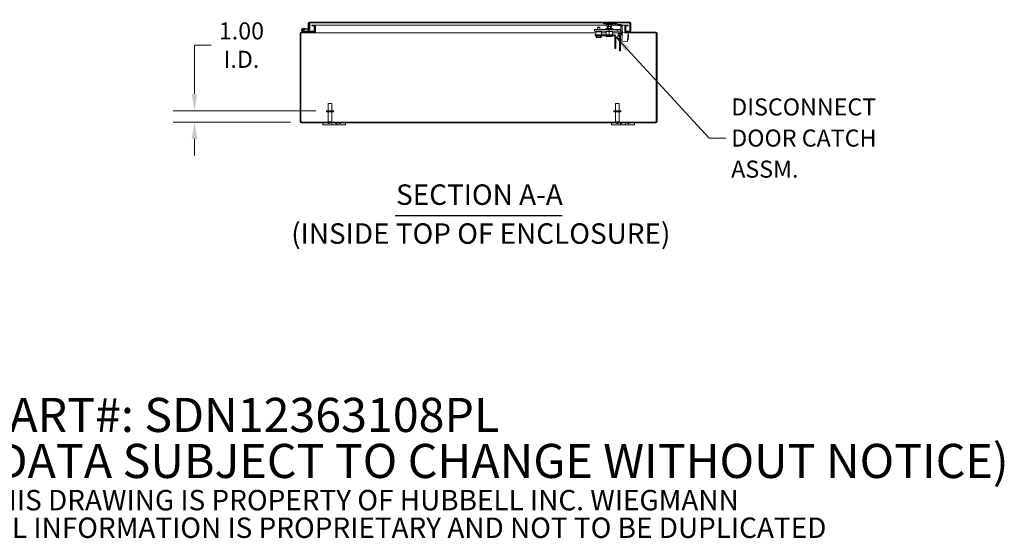
# Model space of a CAD drawing. Units: inches. Extents: x 20 to 246, y 5 to 153.
# Drawn here: x 143 to 230, y 5 to 51 of the extents above; entities that cross this region are included whole.
import ezdxf

# ---------------------------------------------------------------- set-up
doc = ezdxf.new("R2010")
doc.units = ezdxf.units.IN
doc.header["$LTSCALE"] = 15
doc.header["$MEASUREMENT"] = 0
for name, color, linetype, lineweight in [('Dimension (ANSI)', 7, 'Continuous', 5), ('Hatch (ANSI)', 7, 'Continuous', 5), ('Symbol (ANSI)', 7, 'Continuous', 5), ('Visible (ANSI)', 7, 'Continuous', 5)]:
    doc.layers.add(name, color=color, linetype=linetype, lineweight=lineweight)
doc.styles.add('Note Text (ANSI)', font='RomanS.shx')
doc.styles.add('ROMANS', font='romans.shx')
doc.styles.add('Text Style168', font='tahoma.ttf')
doc.styles.add('Text Style29', font='tahoma.ttf')
doc.dimstyles.new('Default (ANSI)', dxfattribs={"dimscale": 15, "dimtxt": 0.1, "dimasz": 0.098425, "dimexe": 0.125, "dimexo": 0.0625, "dimgap": 0.031496, "dimtad": 0, "dimtih": 1, "dimtoh": 1, "dimrnd": 1e-08, "dimzin": 0, "dimdsep": 46, "dimtxsty": 'ROMANS', "dimcen": 0.09, "dimdle": 0.393701, "dimclrd": 256, "dimclre": 256, "dimclrt": 256, "dimadec": 0, "dimazin": 0, "dimtfac": 1, "dimtofl": 0, "dimtmove": 0, "dimatfit": 3, "dimfxl": 1, "dimtolj": 1, "dimtzin": 0, "dimlwd": -1, "dimlwe": -1, "dimarcsym": 0})
doc.dimstyles.new('Default (ANSI)$7', dxfattribs={"dimscale": 15, "dimtxt": 0.1, "dimasz": 0.098425, "dimexe": 0.125, "dimexo": 0.0625, "dimgap": 0.031496, "dimtad": 0, "dimtih": 1, "dimtoh": 1, "dimrnd": 1e-08, "dimzin": 0, "dimdsep": 46, "dimtxsty": 'ROMANS', "dimcen": 0.09, "dimdle": 0.393701, "dimclrd": 256, "dimclre": 256, "dimclrt": 256, "dimadec": 0, "dimazin": 0, "dimtfac": 1, "dimtofl": 0, "dimtmove": 0, "dimatfit": 3, "dimfxl": 1, "dimtolj": 1, "dimtzin": 0, "dimlwd": -1, "dimlwe": -1, "dimarcsym": 0})

# ---------------------------------------------------------------- blocks, each defined once
blk = doc.blocks.new('*D6')
at = {"layer": 'Defpoints', "color": 0, "transparency": 16777216}
for p in [(158.693, 42.517), (170.289, 42.517), (168.082, 41.517)]:
    blk.add_point(p, dxfattribs=at)
at = {"layer": 'Dimension (ANSI)', "transparency": 16777216}
for p, q in [((158.693, 43.994), (158.693, 48.291)), ((158.693, 48.291), (160.169, 48.291)), ((169.352, 42.517), (156.818, 42.517)), ((167.145, 41.517), (156.818, 41.517)), ((158.693, 40.041), (158.693, 38.565))]:
    blk.add_line(p, q, dxfattribs=at)
for points in [[(158.447, 43.994), (158.939, 43.994), (158.693, 42.517)], [(158.447, 40.041), (158.939, 40.041), (158.693, 41.517)]]:
    blk.add_solid(points, dxfattribs=at)
at = {"layer": 'Dimension (ANSI)', "transparency": 16777216, "insert": (162.82, 48.291), "char_height": 1.5, "attachment_point": 5, "style": 'ROMANS'}
blk.add_mtext('\\A1;1.00{\\PI.D.}', dxfattribs=at)

msp = doc.modelspace()

# ---------------------------------------------------------------- hatches: boundary and pattern name
at = {"layer": 'Hatch (ANSI)'}
h = msp.add_hatch(dxfattribs=at)
h.set_pattern_fill('ANSI31', color=256, scale=15, angle=15, style=0)
edge = h.paths.add_edge_path()
edge.add_ellipse((168.768, 49.721), major_axis=(-0.0054, -0.0623), ratio=1, start_angle=0, end_angle=95)
edge.add_line((168.83, 49.721), (168.83, 50.217))
edge.add_line((168.83, 50.217), (168.769, 50.222))
edge.add_line((168.769, 50.222), (168.768, 50.222))
edge.add_line((168.768, 50.222), (168.768, 50.213))
edge.add_line((168.768, 50.213), (168.768, 49.756))
edge.add_line((168.768, 49.756), (168.768, 49.753))
edge.add_ellipse((168.738, 49.753), major_axis=(0.03, 0), ratio=1, start_angle=265, end_angle=360, ccw=False)
edge.add_line((168.735, 49.723), (168.406, 49.752))
edge.add_line((168.406, 49.752), (168.4, 49.69))
edge.add_line((168.4, 49.69), (168.762, 49.658))
h = msp.add_hatch(dxfattribs=at)
h.set_pattern_fill('ANSI31', color=256, scale=15, angle=-15, style=0)
edge = h.paths.add_edge_path()
edge.add_ellipse((168.799, 50.213), major_axis=(0, 0.105), ratio=1, start_angle=0, end_angle=90)
edge.add_line((168.694, 50.213), (168.694, 49.756))
edge.add_line((168.694, 49.756), (168.768, 49.756))
edge.add_line((168.768, 49.756), (168.768, 50.213))
edge.add_ellipse((168.799, 50.213), major_axis=(-0.0312, 0), ratio=1, start_angle=342.92953, end_angle=360, ccw=False)
edge.add_ellipse((168.799, 50.213), major_axis=(-0.0299, 0.0092), ratio=1, start_angle=287.07047, end_angle=360, ccw=False)
edge.add_line((168.799, 50.244), (196.932, 50.244))
edge.add_ellipse((196.932, 50.213), major_axis=(0, 0.0313), ratio=1, start_angle=270, end_angle=360, ccw=False)
edge.add_line((196.964, 50.213), (196.964, 49.506))
edge.add_line((196.964, 49.506), (197.038, 49.506))
edge.add_line((197.038, 49.506), (197.038, 50.213))
edge.add_ellipse((196.932, 50.213), major_axis=(0.105, 0), ratio=1, start_angle=0, end_angle=90)
edge.add_line((196.932, 50.318), (168.799, 50.318))
h = msp.add_hatch(dxfattribs=at)
h.set_pattern_fill('ANSI31', color=256, scale=15, style=0)
edge = h.paths.add_edge_path()
edge.add_ellipse((168.082, 41.549), major_axis=(0, -0.0312), ratio=1, start_angle=270, end_angle=360)
edge.add_line((168.082, 41.517), (199.252, 41.517))
edge.add_ellipse((199.252, 41.549), major_axis=(0.0312, 0), ratio=1, start_angle=270, end_angle=360)
edge.add_line((199.283, 41.549), (199.283, 49.338))
edge.add_ellipse((199.252, 49.338), major_axis=(0, 0.0312), ratio=1, start_angle=270, end_angle=360)
edge.add_line((199.252, 49.369), (196.65, 49.369))
edge.add_ellipse((196.65, 49.475), major_axis=(-0.105, 0), ratio=1, start_angle=0, end_angle=90, ccw=False)
edge.add_line((196.544, 49.475), (196.544, 49.952))
edge.add_ellipse((196.65, 49.952), major_axis=(0, 0.105), ratio=1, start_angle=0, end_angle=90, ccw=False)
edge.add_line((196.65, 50.057), (196.826, 50.057))
edge.add_line((196.826, 50.057), (196.826, 49.983))
edge.add_line((196.826, 49.983), (196.65, 49.983))
edge.add_ellipse((196.65, 49.952), major_axis=(-0.0312, 0), ratio=1, start_angle=270, end_angle=360)
edge.add_line((196.618, 49.952), (196.618, 49.475))
edge.add_ellipse((196.65, 49.475), major_axis=(0, -0.0312), ratio=1, start_angle=270, end_angle=360)
edge.add_line((196.65, 49.443), (199.252, 49.443))
edge.add_ellipse((199.252, 49.338), major_axis=(0.105, 0), ratio=1, start_angle=0, end_angle=90, ccw=False)
edge.add_line((199.357, 49.338), (199.357, 41.549))
edge.add_ellipse((199.252, 41.549), major_axis=(0, -0.105), ratio=1, start_angle=0, end_angle=90, ccw=False)
edge.add_line((199.252, 41.443), (168.082, 41.443))
edge.add_ellipse((168.082, 41.549), major_axis=(-0.105, 0), ratio=1, start_angle=0, end_angle=90, ccw=False)
edge.add_line((167.977, 41.549), (167.977, 49.338))
edge.add_ellipse((168.082, 49.338), major_axis=(0, 0.105), ratio=1, start_angle=0, end_angle=90, ccw=False)
edge.add_line((168.082, 49.443), (168.343, 49.443))
edge.add_line((168.343, 49.443), (169.184, 49.443))
edge.add_ellipse((169.184, 49.475), major_axis=(0.0313, 0), ratio=1, start_angle=270, end_angle=360)
edge.add_line((169.215, 49.475), (169.215, 49.506))
edge.add_line((169.215, 49.506), (169.215, 49.952))
edge.add_ellipse((169.184, 49.952), major_axis=(0, 0.0312), ratio=1, start_angle=270, end_angle=360)
edge.add_line((169.184, 49.983), (169.008, 49.983))
edge.add_line((169.008, 49.983), (169.008, 50.057))
edge.add_line((169.008, 50.057), (169.184, 50.057))
edge.add_ellipse((169.184, 49.952), major_axis=(0.105, 0), ratio=1, start_angle=0, end_angle=90, ccw=False)
edge.add_line((169.289, 49.952), (169.289, 49.475))
edge.add_ellipse((169.184, 49.475), major_axis=(0, -0.105), ratio=1, start_angle=0, end_angle=90, ccw=False)
edge.add_line((169.184, 49.369), (168.082, 49.369))
edge.add_ellipse((168.082, 49.338), major_axis=(-0.0313, 0), ratio=1, start_angle=270, end_angle=360)
edge.add_line((168.051, 49.338), (168.051, 41.549))
h = msp.add_hatch(dxfattribs=at)
h.set_pattern_fill('ANSI31', color=256, scale=15, angle=90, style=0)
edge = h.paths.add_edge_path()
edge.add_ellipse((168.343, 49.458), major_axis=(-0.0066, -0.0135), ratio=1, start_angle=0, end_angle=26.11525)
edge.add_line((168.343, 49.443), (169.184, 49.443))
edge.add_line((169.184, 49.443), (169.215, 49.443))
edge.add_line((169.215, 49.443), (169.215, 49.475))
edge.add_line((169.215, 49.475), (169.215, 49.506))
edge.add_line((169.215, 49.506), (168.357, 49.506))
edge.add_ellipse((168.357, 49.521), major_axis=(0, -0.015), ratio=1, start_angle=333.88475, end_angle=360, ccw=False)
edge.add_line((168.351, 49.507), (168.285, 49.54))
edge.add_ellipse((168.215, 49.643), major_axis=(0.07, -0.104), ratio=1, start_angle=0, end_angle=0.00217)
edge.add_line((168.285, 49.54), (168.188, 49.587))
edge.add_ellipse((168.215, 49.643), major_axis=(-0.0275, -0.0561), ratio=1, start_angle=50.90589, end_angle=360, ccw=False)
edge.add_line((168.242, 49.587), (168.304, 49.556))
edge.add_ellipse((168.215, 49.643), major_axis=(0.0892, -0.0876), ratio=1, start_angle=0, end_angle=288.38187)
edge.add_line((168.16, 49.531), (168.336, 49.445))
h = msp.add_hatch(dxfattribs=at)
h.set_pattern_fill('ANSI31', color=256, scale=15, angle=75, style=0)
edge = h.paths.add_edge_path()
edge.add_ellipse((168.215, 49.643), major_axis=(0.0104, 0.0591), ratio=1, start_angle=0, end_angle=360)
h = msp.add_hatch(dxfattribs=at)
h.set_pattern_fill('ANSI31', color=256, scale=15, angle=105, style=0)
h.paths.add_polyline_path([(193.968, 49.453), (193.968, 49.203), (194.468, 49.203), (194.468, 49.453)])

# ---------------------------------------------------------------- linework, layer by layer
at = {"layer": 'Symbol (ANSI)', "lineweight": 30}
msp.add_line((176.321, 33.306), (191.013, 33.306), dxfattribs=at)
at = {"layer": 'Visible (ANSI)'}
for p, q in [((168.694, 50.213), (168.694, 49.756)), ((168.83, 50.217), (168.768, 50.222)), ((168.768, 50.222), (168.768, 49.753)), ((168.768, 49.756), (168.768, 50.213)), ((196.932, 50.318), (168.799, 50.318)), ((168.799, 50.244), (196.932, 50.244)), ((168.83, 49.721), (168.83, 50.217)), ((194.651, 50.151), (194.651, 50.244)), ((195.651, 50.151), (195.651, 50.244)), ((195.866, 50.125), (195.703, 50.219)), ((196.963, 50.213), (196.963, 49.506)), ((196.964, 50.213), (196.964, 49.506)), ((197.038, 49.506), (197.038, 50.213)), ((167.977, 49.338), (167.977, 41.549)), ((168.051, 41.549), (168.051, 49.338)), ((169.184, 49.443), (168.082, 49.443)), ((168.082, 49.369), (169.184, 49.369)), ((168.16, 49.531), (168.336, 49.445)), ((168.285, 49.54), (168.188, 49.587)), ((168.226, 49.768), (168.406, 49.752)), ((168.242, 49.587), (168.304, 49.556)), ((168.351, 49.507), (168.285, 49.54)), ((168.4, 49.69), (168.329, 49.696)), ((168.343, 49.443), (169.215, 49.443)), ((169.215, 49.506), (168.357, 49.506)), ((168.406, 49.752), (168.4, 49.69)), ((168.4, 49.69), (168.762, 49.658)), ((168.735, 49.723), (168.406, 49.752)), ((168.694, 49.756), (168.768, 49.756)), ((168.694, 49.727), (168.694, 49.756)), ((168.694, 49.506), (168.694, 49.664)), ((168.768, 49.658), (168.768, 49.506)), ((168.769, 49.658), (168.769, 49.506)), ((169.184, 50.057), (169.008, 50.057)), ((169.008, 50.057), (169.008, 49.983)), ((169.008, 49.983), (169.184, 49.983)), ((169.326, 50.057), (169.184, 50.057)), ((169.289, 49.369), (169.184, 49.369)), ((169.215, 49.952), (169.215, 49.475)), ((169.215, 49.443), (169.215, 49.506)), ((169.326, 49.983), (169.285, 49.983)), ((169.285, 49.443), (169.289, 49.443)), ((169.289, 49.475), (169.289, 49.952)), ((169.289, 49.506), (169.326, 49.506)), ((169.289, 49.443), (169.289, 49.369)), ((169.326, 49.369), (169.289, 49.369)), ((169.326, 49.983), (169.326, 50.057)), ((169.326, 50.057), (169.326, 50.057)), ((169.326, 50.057), (169.326, 49.952)), ((194.942, 50.057), (169.326, 50.057)), ((169.326, 49.983), (169.326, 49.983)), ((169.326, 49.952), (169.326, 49.475)), ((169.326, 49.475), (169.326, 49.369)), ((169.326, 49.338), (169.326, 49.369)), ((169.326, 49.338), (169.326, 49.369)), ((193.968, 49.369), (169.326, 49.369)), ((169.326, 49.338), (169.326, 49.338)), ((169.326, 49.338), (169.326, 49.338)), ((194.424, 49.659), (193.843, 49.659)), ((193.843, 49.659), (193.843, 49.503)), ((194.424, 49.503), (193.843, 49.503)), ((193.968, 49.453), (193.968, 49.203)), ((194.468, 49.453), (193.968, 49.453)), ((194.068, 49.453), (194.068, 49.503)), ((194.13, 49.873), (194.105, 49.848)), ((194.33, 49.848), (194.105, 49.848)), ((194.105, 49.659), (194.105, 49.848)), ((194.144, 49.485), (194.123, 49.464)), ((194.313, 49.464), (194.123, 49.464)), ((194.123, 49.453), (194.123, 49.464)), ((194.13, 49.873), (194.305, 49.873)), ((194.144, 49.485), (194.292, 49.485)), ((194.292, 49.485), (194.313, 49.464)), ((194.305, 49.873), (194.33, 49.848)), ((194.313, 49.453), (194.313, 49.464)), ((194.33, 49.659), (194.33, 49.848)), ((194.368, 49.453), (194.368, 49.503)), ((194.424, 49.659), (195.124, 49.659)), ((194.424, 49.503), (195.124, 49.503)), ((194.468, 49.203), (194.468, 49.453)), ((194.87, 49.369), (194.468, 49.369)), ((194.713, 50.151), (194.651, 50.151)), ((194.713, 50.151), (195.589, 50.151)), ((194.839, 49.744), (195.072, 49.744)), ((194.839, 49.659), (194.839, 49.744)), ((194.87, 49.203), (194.87, 49.478)), ((194.942, 50.08), (194.916, 50.094)), ((194.931, 50.15), (195.371, 50.15)), ((194.942, 50.084), (194.942, 49.948)), ((194.964, 49.931), (194.957, 49.935)), ((194.964, 49.931), (195.017, 49.931)), ((194.986, 50.15), (194.986, 50.151)), ((194.986, 49.744), (194.986, 49.931)), ((195.017, 49.931), (195.198, 49.931)), ((195.056, 50.15), (195.056, 50.151)), ((195.056, 49.76), (195.056, 49.931)), ((195.056, 49.76), (195.246, 49.76)), ((195.072, 49.744), (195.056, 49.76)), ((195.23, 49.744), (195.072, 49.744)), ((195.093, 50.084), (195.093, 49.948)), ((195.124, 49.659), (195.884, 49.659)), ((195.124, 49.659), (195.124, 49.503)), ((195.124, 49.503), (195.884, 49.503)), ((195.151, 49.203), (195.151, 49.478)), ((195.198, 49.931), (195.332, 49.931)), ((195.23, 49.744), (195.246, 49.76)), ((195.23, 49.744), (195.464, 49.744)), ((195.246, 50.15), (195.246, 50.151)), ((195.246, 49.76), (195.246, 49.931)), ((195.303, 50.084), (195.303, 49.948)), ((195.316, 50.15), (195.316, 50.151)), ((195.316, 49.744), (195.316, 49.931)), ((195.332, 49.931), (195.339, 49.931)), ((195.339, 49.931), (195.346, 49.935)), ((195.346, 50.071), (195.386, 50.094)), ((195.361, 50.08), (195.361, 49.948)), ((195.797, 50.057), (195.361, 50.057)), ((195.432, 49.203), (195.432, 49.478)), ((196.156, 49.369), (195.432, 49.369)), ((195.464, 49.659), (195.464, 49.744)), ((195.651, 50.151), (195.589, 50.151)), ((195.656, 50.138), (195.819, 50.044)), ((195.884, 49.659), (196.134, 49.659)), ((195.884, 49.659), (195.884, 49.503)), ((195.884, 49.503), (196.134, 49.503)), ((196.088, 50.113), (195.913, 50.113)), ((195.913, 50.019), (196.088, 50.019)), ((196.169, 49.357), (196.122, 49.276)), ((196.13, 50.009), (196.172, 50.093)), ((196.134, 49.659), (196.134, 49.503)), ((196.152, 49.329), (196.165, 49.47)), ((196.182, 49.468), (196.165, 49.47)), ((196.226, 49.325), (196.169, 49.357)), ((196.182, 49.925), (196.182, 49.404)), ((196.247, 49.925), (196.182, 49.925)), ((196.182, 49.404), (196.247, 49.404)), ((196.507, 50.057), (196.221, 50.057)), ((196.275, 49.925), (196.247, 49.925)), ((196.247, 49.404), (196.275, 49.404)), ((196.275, 49.404), (196.275, 49.925)), ((196.32, 49.456), (196.275, 49.46)), ((196.29, 49.109), (196.32, 49.456)), ((196.314, 49.387), (196.812, 49.343)), ((196.507, 50.057), (196.507, 49.952)), ((196.507, 50.057), (196.508, 50.057)), ((196.508, 49.983), (196.507, 49.983)), ((196.507, 49.475), (196.507, 49.952)), ((196.507, 49.506), (196.544, 49.506)), ((196.507, 49.475), (196.507, 49.37)), ((196.508, 50.057), (196.508, 49.983)), ((196.65, 50.057), (196.508, 50.057)), ((196.549, 49.983), (196.508, 49.983)), ((196.544, 49.369), (196.515, 49.369)), ((196.544, 49.952), (196.544, 49.475)), ((196.544, 49.443), (196.549, 49.443)), ((196.544, 49.369), (196.544, 49.443)), ((196.65, 49.369), (196.544, 49.369)), ((196.618, 49.475), (196.618, 49.952)), ((196.618, 49.506), (196.963, 49.506)), ((196.826, 50.057), (196.65, 50.057)), ((196.65, 49.983), (196.826, 49.983)), ((199.252, 49.443), (196.65, 49.443)), ((196.65, 49.369), (199.252, 49.369)), ((196.812, 49.343), (196.747, 48.596)), ((196.826, 49.983), (196.826, 50.057)), ((196.964, 49.506), (197.038, 49.506)), ((199.283, 49.338), (199.283, 41.549)), ((199.357, 41.549), (199.357, 49.338)), ((193.905, 49.203), (193.968, 49.203)), ((193.905, 49.203), (193.905, 49.11)), ((193.905, 49.11), (194.53, 49.11)), ((193.968, 49.203), (194.468, 49.203)), ((193.999, 48.973), (193.999, 49.11)), ((194.437, 48.973), (193.999, 48.973)), ((194.031, 49.068), (194.031, 49.11)), ((194.031, 49.061), (194.031, 49.068)), ((194.041, 49.068), (194.031, 49.068)), ((194.041, 49.068), (194.041, 49.061)), ((194.102, 49), (194.093, 49)), ((194.343, 49), (194.102, 49)), ((194.404, 49.068), (194.404, 49.11)), ((194.404, 49.061), (194.404, 49.068)), ((194.437, 48.973), (194.437, 49.11)), ((194.468, 49.203), (194.53, 49.203)), ((194.53, 49.203), (195.55, 49.203)), ((194.53, 49.203), (194.53, 49.11)), ((194.53, 49.11), (195.55, 49.11)), ((194.87, 49.11), (194.87, 49.104)), ((195.37, 49.041), (194.933, 49.041)), ((194.986, 49.041), (194.986, 49.034)), ((195.316, 49.034), (194.986, 49.034)), ((195.316, 49.041), (195.316, 49.034)), ((195.432, 49.11), (195.432, 49.104)), ((195.644, 49.016), (195.644, 47.996)), ((195.738, 49.016), (195.738, 47.996)), ((195.896, 48.842), (195.895, 48.827)), ((195.895, 48.827), (195.903, 48.811)), ((195.911, 49.011), (195.896, 48.842)), ((195.929, 49.215), (195.911, 49.011)), ((196.033, 48.784), (195.912, 48.795)), ((196.04, 48.875), (195.92, 48.885)), ((195.933, 49.264), (195.929, 49.215)), ((195.933, 49.264), (195.943, 49.278)), ((196.045, 49.125), (195.941, 49.134)), ((196.077, 49.282), (195.955, 49.293)), ((196.04, 49.083), (196.04, 48.281)), ((196.122, 49.276), (196.065, 49.177)), ((196.094, 49.25), (196.086, 49.266)), ((196.091, 49.222), (196.094, 49.25)), ((196.122, 49.276), (196.203, 49.229)), ((196.134, 48.281), (196.134, 49.083)), ((196.134, 48.775), (196.26, 48.764)), ((196.146, 49.13), (196.203, 49.229)), ((196.203, 49.229), (196.25, 49.311)), ((196.25, 49.311), (196.226, 49.325)), ((196.29, 49.109), (196.249, 48.64)), ((196.249, 48.64), (196.747, 48.596)), ((196.8, 48.748), (196.761, 48.752)), ((196.838, 49.184), (196.799, 49.188)), ((196.838, 49.184), (196.8, 48.748)), ((195.738, 47.996), (195.644, 47.996)), ((196.04, 48.253), (196.04, 48.281)), ((196.04, 48.281), (196.134, 48.281)), ((196.04, 48.253), (196.04, 47.813)), ((196.04, 47.799), (196.04, 47.813)), ((196.04, 47.799), (196.134, 47.799)), ((196.134, 48.281), (196.134, 48.253)), ((196.134, 47.813), (196.134, 48.253)), ((196.134, 47.813), (196.134, 47.799)), ((170.914, 42.517), (170.289, 42.517)), ((170.289, 42.517), (170.289, 42.432)), ((170.914, 42.432), (170.289, 42.432)), ((170.437, 43.142), (170.767, 43.142)), ((170.437, 42.517), (170.437, 43.142)), ((170.437, 42.432), (170.437, 41.552)), ((170.767, 42.517), (170.767, 43.142)), ((170.767, 42.432), (170.767, 41.552)), ((170.914, 42.517), (170.914, 42.432)), ((196.169, 42.517), (195.544, 42.517)), ((195.544, 42.517), (195.544, 42.432)), ((196.169, 42.432), (195.544, 42.432)), ((195.692, 43.142), (196.022, 43.142)), ((195.692, 42.517), (195.692, 43.142)), ((195.692, 42.432), (195.692, 41.552)), ((196.022, 42.517), (196.022, 43.142)), ((196.022, 42.432), (196.022, 41.552)), ((196.169, 42.517), (196.169, 42.432)), ((170.437, 41.552), (170.767, 41.552)), ((170.472, 41.517), (170.437, 41.552)), ((170.732, 41.517), (170.767, 41.552)), ((195.692, 41.552), (196.022, 41.552)), ((195.727, 41.517), (195.692, 41.552)), ((195.987, 41.517), (196.022, 41.552)), ((199.252, 41.517), (168.082, 41.517)), ((168.082, 41.443), (199.252, 41.443)), ((169.977, 41.443), (169.977, 41.263)), ((170.227, 41.263), (169.977, 41.263)), ((170.227, 41.263), (170.633, 41.263)), ((170.433, 41.443), (170.433, 41.406)), ((170.553, 41.406), (170.433, 41.406)), ((170.553, 41.443), (170.553, 41.406)), ((170.758, 41.263), (170.633, 41.263)), ((170.758, 41.263), (170.758, 41.443)), ((171.196, 41.263), (170.758, 41.263)), ((171.076, 41.443), (171.076, 41.406)), ((171.196, 41.406), (171.076, 41.406)), ((171.196, 41.443), (171.196, 41.263)), ((171.321, 41.263), (171.196, 41.263)), ((171.321, 41.263), (171.727, 41.263)), ((171.402, 41.443), (171.402, 41.406)), ((171.522, 41.406), (171.402, 41.406)), ((171.522, 41.443), (171.522, 41.406)), ((171.977, 41.263), (171.727, 41.263)), ((171.977, 41.263), (171.977, 41.443)), ((195.357, 41.443), (195.357, 41.263)), ((195.607, 41.263), (195.357, 41.263)), ((195.607, 41.263), (196.013, 41.263)), ((195.812, 41.443), (195.812, 41.406)), ((195.932, 41.406), (195.812, 41.406)), ((195.932, 41.443), (195.932, 41.406)), ((196.138, 41.263), (196.013, 41.263)), ((196.138, 41.263), (196.138, 41.443)), ((196.258, 41.406), (196.138, 41.406)), ((196.576, 41.263), (196.138, 41.263)), ((196.258, 41.443), (196.258, 41.406)), ((196.576, 41.443), (196.576, 41.263)), ((196.701, 41.263), (196.576, 41.263)), ((196.701, 41.263), (197.107, 41.263)), ((196.781, 41.443), (196.781, 41.406)), ((196.901, 41.406), (196.781, 41.406)), ((196.901, 41.443), (196.901, 41.406)), ((197.357, 41.263), (197.107, 41.263)), ((197.357, 41.263), (197.357, 41.443))]:
    msp.add_line(p, q, dxfattribs=at)
msp.add_circle((168.215, 49.643), 0.06, dxfattribs=at)
for centre, radius, start, end in [((168.799, 50.213), 0.105, 90, 180), ((168.799, 50.213), 0.0312, 90, 180), ((195.609, 50.057), 0.188, 60, 77.14219), ((196.932, 50.213), 0.105, 0, 90), ((196.932, 50.213), 0.0312, 0, 90), ((168.082, 49.338), 0.105, 90, 180), ((168.082, 49.338), 0.0313, 90, 180), ((168.215, 49.643), 0.125, 315.50288, 243.88475), ((168.215, 49.643), 0.0625, 294.78758, 243.88168), ((168.215, 49.643), 0.0625, 243.88168, 294.78758), ((168.215, 49.643), 0.125, 303.88168, 315.50288), ((168.215, 49.643), 0.125, 303.87951, 303.88168), ((168.343, 49.458), 0.015, 243.88475, 270), ((168.357, 49.521), 0.015, 243.88475, 270), ((168.738, 49.753), 0.03, 265, 0), ((168.768, 49.721), 0.0625, 265, 0), ((169.184, 49.952), 0.105, 0, 90), ((169.184, 49.952), 0.0312, 0, 90), ((169.184, 49.475), 0.105, 270, 0), ((169.184, 49.475), 0.0313, 270, 0), ((194.931, 50.12), 0.03, 90, 240), ((195.371, 50.12), 0.03, 300, 90), ((195.609, 50.057), 0.0937, 60, 90), ((195.913, 50.206), 0.187, 240, 270), ((195.913, 50.206), 0.0938, 240, 270), ((196.088, 49.925), 0.188, 63.49605, 90), ((196.088, 49.925), 0.0937, 63.49605, 90), ((196.65, 49.952), 0.105, 90, 180), ((196.65, 49.475), 0.105, 180, 270), ((196.65, 49.952), 0.0312, 90, 180), ((196.65, 49.475), 0.0312, 180, 270), ((199.252, 49.338), 0.105, 0, 90), ((199.252, 49.338), 0.0312, 0, 90), ((194.933, 49.104), 0.0625, 180, 270), ((195.37, 49.104), 0.0625, 270, 0), ((195.55, 49.016), 0.187, 0, 90), ((195.55, 49.016), 0.0937, 0, 90), ((196.227, 49.083), 0.187, 150, 180), ((196.227, 49.083), 0.0937, 150, 180), ((168.082, 41.549), 0.105, 180, 270), ((168.04, 41.493), 0.07, 52.23894, 81.33447), ((168.082, 41.549), 0.0312, 180, 270), ((199.293, 41.493), 0.07, 98.66553, 127.76106), ((199.252, 41.549), 0.105, 270, 0), ((199.252, 41.549), 0.0312, 270, 0)]:
    msp.add_arc(centre, radius, start, end, dxfattribs=at)
for points in [[(168.771, 50.227), (168.771, 50.225), (168.771, 50.224), (168.77, 50.222)], [(168.799, 50.244), (168.791, 50.244), (168.782, 50.235), (168.774, 50.222)], [(196.963, 50.213), (196.962, 50.218), (196.961, 50.222), (196.96, 50.227)], [(196.182, 49.653), (196.166, 49.657), (196.15, 49.659), (196.134, 49.659)], [(196.32, 49.456), (196.325, 49.506), (196.308, 49.557), (196.275, 49.595)], [(199.251, 41.549), (199.244, 41.54), (199.238, 41.529), (199.234, 41.518)]]:
    msp.add_open_spline(points, degree=3, dxfattribs=at)
for points, knots in [([(196.932, 50.244), (196.942, 50.244), (196.952, 50.231), (196.961, 50.216), (196.962, 50.215), (196.962, 50.214), (196.963, 50.213)], [0, 0, 0, 0, 1.483475, 1.483475, 1.483475, 1.570796, 1.570796, 1.570796, 1.570796]), ([(196.182, 49.925), (196.182, 49.934), (196.18, 49.942), (196.175, 49.963), (196.168, 49.975), (196.152, 49.995), (196.141, 50.003), (196.13, 50.009)], [0, 0, 0, 0, 0.1235348, 0.1235348, 0.3092036, 0.3092036, 0.4948735, 0.4948735, 0.4948735, 0.4948735]), ([(196.165, 49.47), (196.166, 49.485), (196.154, 49.5), (196.139, 49.503), (196.137, 49.503), (196.136, 49.503), (196.134, 49.503)], [0, 0, 0, 0, 1.486457, 1.486457, 1.486457, 1.658063, 1.658063, 1.658063, 1.658063]), ([(196.169, 49.357), (196.173, 49.365), (196.176, 49.372), (196.181, 49.388), (196.182, 49.396), (196.182, 49.404)], [0, 0, 0, 0, 0.1167126, 0.1167126, 0.2334253, 0.2334253, 0.2334253, 0.2334253]), ([(196.172, 50.093), (196.185, 50.086), (196.198, 50.077), (196.231, 50.05), (196.247, 50.028), (196.264, 49.991), (196.268, 49.978), (196.274, 49.952), (196.275, 49.939), (196.275, 49.925)], [0, 0, 0, 0, 0.1507932, 0.1507932, 0.4127656, 0.4127656, 0.5433768, 0.5433768, 0.6739888, 0.6739888, 0.6739888, 0.6739888]), ([(196.275, 49.404), (196.275, 49.388), (196.273, 49.372), (196.265, 49.34), (196.258, 49.325), (196.25, 49.311)], [0, 0, 0, 0, 0.1591048, 0.1591048, 0.3182096, 0.3182096, 0.3182096, 0.3182096]), ([(194.093, 49), (194.085, 49), (194.076, 49.001), (194.062, 49.007), (194.055, 49.012), (194.044, 49.023), (194.039, 49.03), (194.033, 49.044), (194.031, 49.053), (194.031, 49.061)], [-0.2318704, -0.2318704, -0.2318704, -0.2318704, -0.1725988, -0.1725988, -0.1144814, -0.1144814, -0.0570489, -0.0570489, 0, 0, 0, 0]), ([(194.041, 49.061), (194.041, 49.053), (194.043, 49.044), (194.048, 49.03), (194.053, 49.023), (194.064, 49.012), (194.072, 49.007), (194.086, 49.001), (194.095, 49), (194.102, 49)], [0, 0, 0, 0, 0.0570489, 0.0570489, 0.1144814, 0.1144814, 0.1725988, 0.1725988, 0.2318704, 0.2318704, 0.2318704, 0.2318704]), ([(194.343, 49), (194.351, 49), (194.36, 49.001), (194.374, 49.007), (194.381, 49.012), (194.392, 49.023), (194.397, 49.03), (194.403, 49.044), (194.404, 49.053), (194.404, 49.061)], [-0.2318704, -0.2318704, -0.2318704, -0.2318704, -0.1725988, -0.1725988, -0.1144814, -0.1144814, -0.0570489, -0.0570489, 0, 0, 0, 0]), ([(168.083, 41.549), (168.101, 41.542), (168.112, 41.53), (168.11, 41.523), (168.109, 41.519), (168.103, 41.517), (168.094, 41.517)], [-0.911742, -0.911742, -0.911742, -0.911742, 0.064847, 0.064847, 0.064847, 0.69622, 0.69622, 0.69622, 0.69622]), ([(168.1, 41.518), (168.098, 41.523), (168.096, 41.528), (168.094, 41.532), (168.09, 41.538), (168.087, 41.544), (168.083, 41.549)], [0.5449153, 0.5449153, 0.5449153, 0.5449153, 0.7066314, 0.7066314, 0.7066314, 0.9117415, 0.9117415, 0.9117415, 0.9117415]), ([(199.24, 41.517), (199.226, 41.517), (199.22, 41.522), (199.225, 41.53), (199.229, 41.537), (199.238, 41.544), (199.251, 41.549)], [2.445373, 2.445373, 2.445373, 2.445373, 3.367178, 3.367178, 3.367178, 4.053334, 4.053334, 4.053334, 4.053334])]:
    msp.add_open_spline(points, degree=3, knots=knots, dxfattribs=at)
for points, weights in [([(194.87, 49.478), (194.87, 49.503), (194.87, 49.503)], [1, 1.0379548493, 1]), ([(195.011, 49.503), (194.945, 49.503), (194.87, 49.478)], [1, 1.0379548493, 1]), ([(194.942, 50.084), (194.982, 50.067), (195.017, 50.067)], [1.02043107343, 1.04850450245, 1]), ([(194.957, 49.935), (194.949, 49.94), (194.942, 49.948)], [1.0189772102, 1.01904121875, 1]), ([(194.942, 49.948), (194.982, 49.931), (195.017, 49.931)], [1, 1.0379548493, 1]), ([(195.151, 49.478), (195.076, 49.503), (195.011, 49.503)], [1, 1.0379548493, 1]), ([(195.017, 50.067), (195.053, 50.067), (195.093, 50.084)], [1, 1.04850450245, 1.02043107343]), ([(195.017, 49.931), (195.053, 49.931), (195.093, 49.948)], [1, 1.0379548493, 1]), ([(195.093, 50.084), (195.149, 50.067), (195.198, 50.067)], [1.02043107343, 1.04850450245, 1]), ([(195.093, 49.948), (195.149, 49.931), (195.198, 49.931)], [1, 1.0379548493, 1]), ([(195.292, 49.503), (195.226, 49.503), (195.151, 49.478)], [1, 1.0379548493, 1]), ([(195.198, 50.067), (195.247, 50.067), (195.303, 50.084)], [1, 1.04850450245, 1.02043107343]), ([(195.198, 49.931), (195.247, 49.931), (195.303, 49.948)], [1, 1.0379548493, 1]), ([(195.432, 49.478), (195.357, 49.503), (195.292, 49.503)], [1, 1.0379548493, 1]), ([(195.303, 50.084), (195.318, 50.067), (195.332, 50.067)], [1.02043107343, 1.04850450245, 1]), ([(195.303, 49.948), (195.318, 49.931), (195.332, 49.931)], [1, 1.0379548493, 1]), ([(195.332, 50.067), (195.339, 50.067), (195.346, 50.071)], [1, 1.02404810349, 1.02927267192]), ([(195.332, 49.931), (195.345, 49.931), (195.361, 49.948)], [1, 1.0379548493, 1]), ([(195.432, 49.503), (195.432, 49.503), (195.432, 49.478)], [1, 1.0379548493, 1]), ([(195.92, 48.885), (195.898, 48.863), (195.896, 48.842)], [1, 1.0379548493, 1]), ([(195.896, 48.842), (195.894, 48.821), (195.912, 48.795)], [1, 1.0379548493, 1]), ([(195.911, 49.011), (195.906, 48.953), (195.92, 48.885)], [1, 1.0379548493, 1]), ([(195.941, 49.134), (195.916, 49.069), (195.911, 49.011)], [1, 1.0379548493, 1]), ([(195.929, 49.215), (195.926, 49.178), (195.941, 49.134)], [1, 1.0379548493, 1]), ([(195.955, 49.293), (195.932, 49.252), (195.929, 49.215)], [1, 1.0379548493, 1]), ([(195.943, 49.278), (195.948, 49.285), (195.955, 49.293)], [1.0164815734, 1.01209521359, 1]), ([(196.033, 48.784), (196.037, 48.788), (196.04, 48.792)], [1, 1.00619769506, 1.01037133128]), ([(196.09, 49.22), (196.089, 49.248), (196.077, 49.282)], [1.01417539678, 1.02852363448, 1]), ([(196.077, 49.282), (196.082, 49.274), (196.086, 49.266)], [1, 1.01209521359, 1.0164815734])]:
    msp.add_rational_spline(points, weights, degree=2, dxfattribs=at)

# ---------------------------------------------------------------- texts
at = {"layer": 'Symbol (ANSI)', "char_height": 1.5, "attachment_point": 4}
for s, insert, width, line_spacing_factor, style in [('{\\fRomanS|b0|i0;\\H1.5000;DISCONNECT\\PDOOR CATCH\\PASSM.}', (205.868, 40.114), 15.60024, 1.093904, 'ROMANS'), ('{\\fRomanS|b0|i0|c0|p2;\\H2x;PART#: SDN12363108PL\\P(DATA SUBJECT TO CHANGE WITHOUT NOTICE)\\H1.6044x; \\H0.6233x;\\P \\H1.3373x; \\H0.74779x;\\P\\H0.6x;THIS DRAWING IS PROPERTY OF HUBBELL INC. WIEGMANN\\H1.5431x; \\H0.64803x;\\PALL INFORMATION IS PROPRIETARY AND NOT TO BE DUPLICATED\\H1.2197x; \\H0.8199x;\\P\\H0.83333x; \\H1.2943x; \\H0.7726x;\\P \\H1.1944x; \\H0.83725x;\\P \\H1.2023x; \\H0.83174x;\\P \\H1.2017x; }', (139.826, 10.781), 110.75081, 0.809383, 'Note Text (ANSI)')]:
    msp.add_mtext(s, dxfattribs=dict(at, insert=insert, width=width, line_spacing_factor=line_spacing_factor, style=style))
at = {"layer": 'Symbol (ANSI)', "char_height": 1.8, "attachment_point": 7}
for s, insert, style in [('SECTION A-A', (176.413, 33.673), 'Text Style168'), ('(INSIDE TOP OF ENCLOSURE)', (167.193, 30.249), 'Text Style29')]:
    msp.add_mtext(s, dxfattribs=dict(at, insert=insert, style=style))

# ---------------------------------------------------------------- dimensions: what is measured, and where the dimension line sits
at = {"layer": 'Dimension (ANSI)'}
dim = msp.add_linear_dim(base=(158.693, 42.517), p1=(168.082, 41.517), p2=(170.289, 42.517), angle=90, text='<>{\\PI.D.}', dimstyle='Default (ANSI)', override={"dimdec": 2, "dimtp": 0, "dimtm": 0, "dimtdec": 2, "dimatfit": 1}, dxfattribs=at)
dim.commit()
dim.dimension.update_dxf_attribs({"geometry": '*D6', "text_midpoint": (162.82, 48.291), "dimtype": 160})

# ---------------------------------------------------------------- leaders
at = {"layer": 'Symbol (ANSI)', "annotation_type": 0, "has_hookline": 1, "hookline_direction": 0, "text_width": 14.877}
msp.add_leader([(195.738, 49.016), (203.92, 40.114), (205.396, 40.114)], dimstyle='Default (ANSI)$7', override={"dimtad": 0}, dxfattribs=at)

doc.saveas('drawing.dxf')
